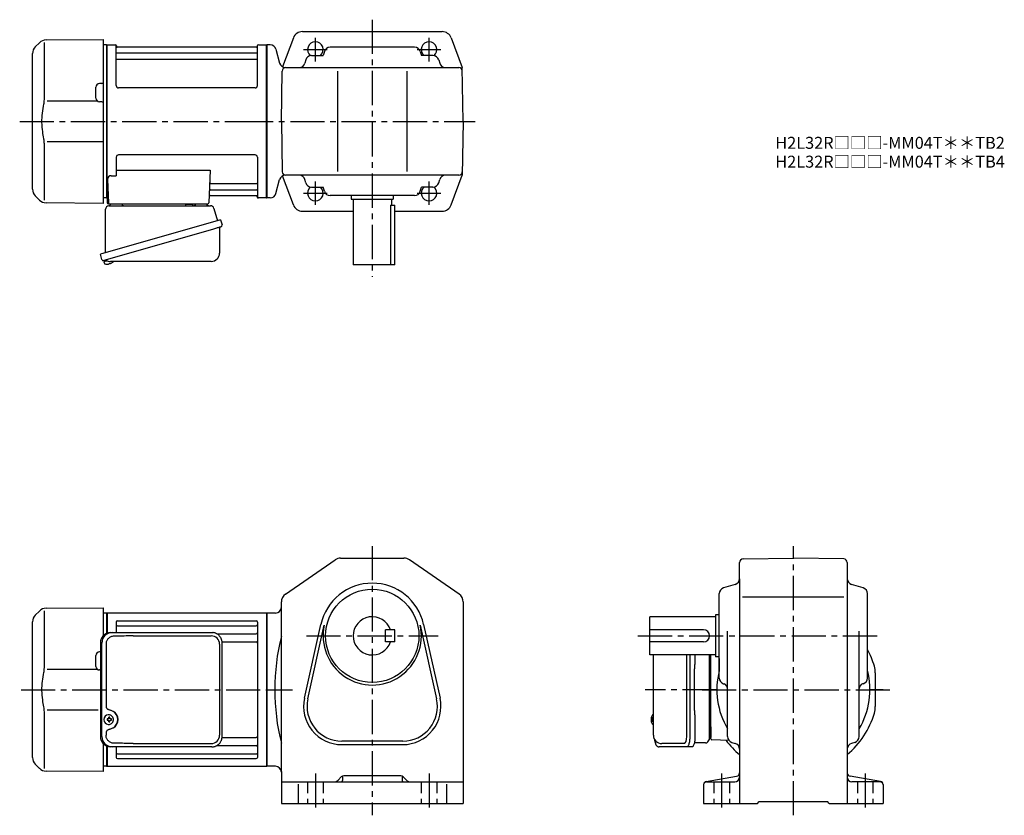
# Model space of a CAD drawing. Extents: x 159 to 982, y 78 to 743.
import ezdxf

# ---------------------------------------------------------------- set-up
doc = ezdxf.new("R2010")
doc.units = 0
doc.header["$LTSCALE"] = 3
doc.header["$MEASUREMENT"] = 0
doc.linetypes.add('HIDDEN2', pattern=[4.7625, 3.175, -1.5875])
doc.linetypes.add('sekkei(A2)', pattern=[14.2875, 9.525, -1.5875, 1.5875, -1.5875])
doc.layers.get('0').update_dxf_attribs({"linetype": 'CONTINUOUS'})
for name, color, linetype in [('CENTER', 3, 'sekkei(A2)'), ('HIDS', 1, 'HIDDEN2'), ('TOP', 7, 'CONTINUOUS')]:
    doc.layers.add(name, color=color, linetype=linetype)
doc.layers.add('TITLE', color=4, linetype='CONTINUOUS', plot=False)
doc.styles.get("Standard").update_dxf_attribs({"font": 'simplex.shx', "bigfont": 'extfont.shx'})

msp = doc.modelspace()

# ---------------------------------------------------------------- linework, layer by layer
for p, q in [((395.05, 733), (511.95, 733)), ((180.83, 726.08), (228.5, 726.5)), ((228.5, 726.5), (228.5, 589.5)), ((387.56, 727.8), (378.5, 703.58)), ((519.45, 727.8), (528.72, 703)), ((175.24, 723.74), (171.84, 720.34)), ((179.16, 723.84), (179.16, 677.58)), ((231.3, 722), (228.5, 721.93)), ((231.3, 722), (231.5, 721.81)), ((231.8, 722), (231.5, 721.83)), ((231.5, 594.17), (231.5, 721.83)), ((231.5, 594.19), (231.5, 721.81)), ((231.8, 722), (238.66, 722)), ((231.8, 594), (231.8, 722)), ((239.52, 688), (239.5, 721.34)), ((239.65, 721.17), (239.78, 720.41)), ((356.73, 720), (240.27, 720)), ((357.35, 721.17), (357.22, 720.41)), ((357.52, 688), (357.5, 721.34)), ((358.34, 722), (365.2, 722)), ((365.2, 722), (365.5, 721.83)), ((365.2, 594), (365.2, 722)), ((368.07, 722), (365.5, 722)), ((365.5, 722), (365.5, 594)), ((365.5, 721.83), (365.5, 594.17)), ((372.9, 718.29), (376.01, 706.71)), ((413.45, 716.41), (412.44, 713)), ((488.76, 720), (418.24, 720)), ((493.56, 716.41), (494.56, 713)), ((169.5, 601.31), (169.5, 714.69)), ((240, 715.17), (357, 715.17)), ((240, 709.93), (357, 709.93)), ((397.96, 709.39), (397.15, 706.61)), ((402.76, 713), (412.44, 713)), ((504.25, 713), (494.56, 713)), ((509.05, 709.39), (509.86, 706.61)), ((377.5, 658), (378.24, 700.05)), ((380.84, 703), (525.77, 703)), ((396.1, 703), (396.1, 702.99)), ((424.5, 700), (424.5, 616)), ((482.5, 700), (482.5, 616)), ((510.9, 703), (510.9, 702.99)), ((529.5, 658), (528.72, 703)), ((222.5, 677.47), (222.5, 686.53)), ((227.51, 689.54), (225.47, 689.53)), ((355.52, 686), (241.52, 686)), ((224.06, 674.87), (181.86, 674.81)), ((227.51, 674.46), (225.47, 674.47)), ((377.5, 658), (378.24, 615.95)), ((529.5, 658), (528.72, 613)), ((179.16, 638.42), (179.16, 592.16)), ((181.86, 641.19), (228.5, 641.13)), ((239.5, 628), (239.5, 612.63)), ((355.5, 630), (241.5, 630)), ((357.5, 628), (357.5, 594.66)), ((232.28, 609.53), (232.97, 589.97)), ((235.28, 612.63), (239.5, 612.63)), ((239.5, 617.21), (317.99, 617.21)), ((317.99, 617.21), (317.03, 589.97)), ((372.9, 597.71), (376.01, 609.29)), ((387.56, 588.2), (378.5, 612.42)), ((525.77, 613), (380.84, 613)), ((396.1, 613), (396.1, 613.01)), ((397.96, 606.61), (397.15, 609.39)), ((509.05, 606.61), (509.86, 609.39)), ((510.9, 613), (510.9, 613.01)), ((519.45, 588.2), (528.72, 613)), ((318.36, 600.83), (357, 600.83)), ((318.61, 606.07), (357, 606.07)), ((402.76, 603), (412.44, 603)), ((413.45, 599.59), (412.44, 603)), ((493.56, 599.59), (494.56, 603)), ((504.25, 603), (494.56, 603)), ((171.84, 595.66), (175.24, 592.26)), ((231.3, 594), (228.5, 594.07)), ((231.3, 594), (231.5, 594.19)), ((231.8, 594), (231.5, 594.17)), ((232.84, 594), (231.8, 594)), ((232, 594), (232, 590)), ((318.19, 596), (356.73, 596)), ((357.35, 594.83), (357.22, 595.59)), ((365, 594), (358.34, 594)), ((365, 594), (365.2, 594)), ((365.2, 594), (365.5, 594.17)), ((368.07, 594), (365.5, 594)), ((488.76, 596), (418.24, 596)), ((436, 596), (436, 593)), ((436, 593), (471, 593)), ((437.5, 593), (437.5, 538)), ((469.5, 593), (469.5, 588)), ((471, 596), (471, 593)), ((228.5, 589.5), (180.83, 589.92)), ((233, 589), (316.03, 589)), ((234.94, 589), (244.06, 589)), ((305.94, 589), (315.06, 589)), ((468.7, 588), (472.5, 588)), ((468.7, 588), (468.7, 538)), ((472.5, 538), (472.5, 588)), ((395.05, 583), (437.5, 583)), ((472.5, 583), (511.95, 583)), ((229.12, 541.73), (229.4, 540.77)), ((231.92, 541.49), (229.19, 540.71)), ((229.19, 540.71), (229.62, 539.23)), ((231.89, 538.58), (231.89, 538.6)), ((233.37, 538.77), (233.04, 538.67)), ((233.3, 539.01), (233.37, 538.77)), ((234.36, 539.05), (234.29, 539.29)), ((234.7, 539.15), (234.36, 539.05)), ((235.71, 539.7), (235.72, 539.68)), ((472.5, 538), (437.5, 538)), ((380.95, 262.89), (422.45, 291.58)), ((427, 293), (480, 293)), ((526.05, 262.89), (484.55, 291.58)), ((760.5, 275.74), (760.5, 289.27)), ((763.45, 292.27), (805.5, 293)), ((847.55, 292.27), (805.5, 293)), ((850.5, 289.27), (850.5, 88)), ((760.5, 275.74), (760.5, 88)), ((756.91, 270.94), (747.09, 268.06)), ((863.91, 268.06), (854.09, 270.94)), ((377.5, 251.5), (377.5, 256.31)), ((529.5, 256.31), (529.5, 88)), ((743.5, 192.74), (743.5, 263.26)), ((763.07, 260.5), (847.75, 260.5)), ((867.5, 192.74), (867.5, 263.26)), ((175.24, 248.74), (171.84, 245.34)), ((179.16, 248.84), (179.16, 202.58)), ((180.83, 251.08), (228.5, 251.5)), ((228.5, 251.5), (228.5, 227.96)), ((231.3, 247), (228.5, 246.93)), ((231.3, 247), (231.5, 246.81)), ((231.8, 247), (231.5, 246.83)), ((231.8, 247), (231.8, 230.22)), ((365.2, 247), (231.8, 247)), ((365.2, 247), (365.5, 246.83)), ((365.2, 247), (365.2, 119)), ((372.5, 247), (365.5, 247)), ((365.5, 247), (365.5, 119)), ((377.5, 114.5), (377.5, 251.5)), ((169.5, 126.31), (169.5, 239.69)), ((231.5, 230.1), (231.5, 246.83)), ((231.5, 230.1), (231.5, 246.81)), ((239.5, 239.55), (239.5, 230.8)), ((240.5, 240.55), (356.5, 240.55)), ((357.5, 239.55), (357.5, 126.45)), ((365.5, 119.17), (365.5, 246.83)), ((685.5, 212), (685.5, 244)), ((740.5, 244), (685.5, 244)), ((740.5, 245.5), (740.5, 210.5)), ((743.5, 245.5), (740.5, 245.5)), ((240.5, 236.49), (356.5, 236.49)), ((396.86, 175.92), (410.55, 237.54)), ((399.69, 175.29), (413.38, 236.91)), ((464.5, 223), (464.5, 233)), ((472.5, 233), (464.5, 233)), ((472.5, 223), (472.5, 233)), ((493.62, 236.91), (507.31, 175.29)), ((496.45, 237.54), (510.14, 175.92)), ((730.5, 233), (685.5, 233)), ((750.5, 143.76), (750.5, 231.91)), ((860.5, 143.76), (860.5, 231.91)), ((323.6, 229.72), (356.5, 229.72)), ((327.96, 222.99), (356.5, 222.99)), ((472.5, 223), (464.5, 223)), ((730.5, 223), (685.5, 223)), ((226.27, 214.53), (225.47, 214.53)), ((222.5, 202.47), (222.5, 211.53)), ((740.5, 212), (685.5, 212)), ((716.37, 144), (716.37, 212)), ((736.5, 141.97), (736.5, 212)), ((743.5, 210.5), (740.5, 210.5)), ((743.5, 209.03), (743.5, 198.87)), ((224.06, 199.87), (181.86, 199.81)), ((226.27, 199.47), (225.47, 199.47)), ((874, 197.07), (874, 168.93)), ((747.09, 187.94), (747.63, 187.79)), ((863.91, 187.94), (863.37, 187.79)), ((181.86, 166.19), (224.27, 166.13)), ((179.16, 163.42), (179.16, 117.16)), ((232.94, 158.5), (231.8, 158.5)), ((231.8, 157.47), (232.94, 157.47)), ((233.16, 161.99), (232.83, 161.99)), ((235.58, 158.5), (234.6, 158.5)), ((234.6, 157.47), (235.58, 157.47)), ((686.63, 158.52), (686.53, 158.52)), ((686.53, 157.49), (686.63, 157.49)), ((687.76, 158.52), (687.17, 158.52)), ((687.17, 157.49), (687.76, 157.49)), ((688.45, 161.97), (688.31, 162)), ((688.45, 162), (688.31, 162)), ((232.83, 153.99), (233.16, 153.99)), ((688.3, 154), (688.45, 154.03)), ((688.31, 154), (688.45, 154)), ((736.5, 152.06), (736.5, 142.94)), ((327.96, 143.01), (356.5, 143.01)), ((479, 140), (428, 140)), ((751.73, 140.47), (737.47, 140.97)), ((228.5, 138.04), (228.5, 114.5)), ((231.5, 119.19), (231.5, 135.9)), ((231.5, 119.19), (231.5, 135.9)), ((231.5, 135.9), (231.5, 119.17)), ((231.8, 135.78), (231.8, 119)), ((239.5, 135.2), (239.5, 126.45)), ((239.5, 135.2), (239.5, 133.26)), ((323.6, 136.28), (356.5, 136.28)), ((428, 137.1), (479, 137.1)), ((714.42, 138), (695.45, 138)), ((754.11, 138.95), (756.89, 138.15)), ((856.89, 138.95), (854.11, 138.15)), ((240.5, 129.51), (356.5, 129.51)), ((240.5, 125.45), (356.5, 125.45)), ((171.84, 120.66), (175.24, 117.26)), ((231.3, 119), (228.5, 119.07)), ((231.3, 119), (231.5, 119.19)), ((231.8, 119), (231.5, 119.17)), ((231.8, 119), (365.2, 119)), ((365.2, 119), (365.5, 119.17)), ((372.5, 119), (365.5, 119)), ((228.5, 114.5), (180.83, 114.92)), ((377.5, 114.5), (377.5, 88)), ((427.62, 110.12), (424.97, 107.46)), ((428.5, 110.06), (428.5, 107)), ((477.26, 111), (429.74, 111)), ((478.5, 110.06), (478.5, 107)), ((479.38, 110.12), (482.04, 107.46)), ((732.59, 106.35), (757.99, 110.58)), ((878.41, 106.35), (853.01, 110.58)), ((377.5, 106), (529.5, 106)), ((391.5, 103.93), (391.5, 88)), ((515.5, 103.93), (515.5, 88)), ((730.5, 103.88), (730.5, 88)), ((733, 106), (756.5, 106)), ((878, 106), (854.5, 106)), ((880.5, 103.88), (880.5, 88)), ((377.5, 88), (529.5, 88)), ((730.5, 88), (775.5, 88)), ((775.5, 88), (777, 89.5)), ((777, 89.5), (834, 89.5)), ((835.5, 88), (834, 89.5)), ((835.5, 88), (880.5, 88))]:
    msp.add_line(p, q)
at = {"color": 7, "linetype": 'Continuous', "lineweight": 25}
for p, q in [((230.5, 548.16), (230.5, 584.5)), ((233.32, 587.5), (318.23, 587.5)), ((297.7, 588.9), (303.3, 588.9)), ((297.7, 588.9), (297.7, 588.3)), ((303.3, 588.3), (303.3, 588.9)), ((321.12, 585.32), (324.05, 574.98)), ((326.72, 575.75), (226.27, 546.95)), ((325.82, 568.86), (325.82, 547.95)), ((326.72, 575.75), (327.96, 571.43)), ((319.86, 567.75), (229.12, 541.73)), ((227.51, 542.62), (226.27, 546.95)), ((318.82, 540.95), (234.61, 540.95)), ((234.73, 230.8), (235.97, 230.8)), ((235.97, 230.8), (319.51, 230.8)), ((319.51, 230.8), (320.21, 230.77)), ((253.72, 228), (318.82, 228)), ((226.27, 222), (226.27, 144)), ((227.51, 144), (227.51, 222)), ((230.95, 221), (230.95, 169)), ((325.82, 221), (325.82, 145)), ((328.01, 144), (328.01, 222)), ((688.45, 145), (688.45, 212)), ((718.93, 212), (718.93, 144)), ((723.25, 212), (723.25, 207.88)), ((735, 212), (735, 141.32)), ((722.73, 165.5), (722.73, 200.5)), ((723.03, 204.26), (722.93, 203.52)), ((722.93, 162.48), (723.03, 161.74)), ((723.25, 158.12), (723.25, 144)), ((230.95, 147), (230.95, 145)), ((235.97, 135.2), (234.73, 135.2)), ((319.51, 135.2), (235.97, 135.2)), ((253.72, 138), (318.82, 138)), ((716.5, 135.2), (693.24, 135.2)), ((720.83, 135.2), (716.5, 135.2)), ((732, 138.5), (722.72, 138.5))]:
    msp.add_line(p, q, dxfattribs=at)
for points in [[(327.07, 569.82), (327.02, 569.8), (326.86, 569.76), (326.6, 569.68), (326.25, 569.58), (325.8, 569.45), (325.26, 569.3), (324.64, 569.12), (323.96, 568.92), (323.21, 568.71), (322.42, 568.48), (321.59, 568.25), (320.73, 568), (319.86, 567.75)], [(718.93, 144), (718.91, 143.01), (718.86, 142.04), (718.79, 141.09), (718.69, 140.18), (718.55, 139.32), (718.4, 138.51), (718.22, 137.78), (718.01, 137.12), (717.79, 136.55), (717.55, 136.07), (717.3, 135.69), (717.04, 135.42), (716.77, 135.26), (716.5, 135.2)], [(723.25, 144), (723.24, 143.01), (723.19, 142.04), (723.12, 141.09), (723.01, 140.18), (722.88, 139.32), (722.72, 138.51), (722.54, 137.78), (722.34, 137.12), (722.12, 136.55), (721.88, 136.07), (721.63, 135.69), (721.37, 135.42), (721.1, 135.26), (720.83, 135.2)]]:
    msp.add_lwpolyline(points, dxfattribs=at)
for points in [[(236.57, 160.06), (236.35, 160.39), (235.95, 160.87), (235.47, 161.28), (234.94, 161.6), (234.37, 161.83), (233.77, 161.96), (233.16, 161.98)], [(687.69, 161.69), (687.61, 161.6), (687.5, 161.46)], [(233.16, 153.99), (233.77, 154.02), (234.37, 154.14), (234.94, 154.37), (235.47, 154.69), (235.95, 155.1), (236.35, 155.58), (236.6, 155.97)], [(687.5, 154.54), (687.61, 154.4), (687.67, 154.32)], [(687.67, 154.32), (687.69, 154.31)]]:
    msp.add_lwpolyline(points)
msp.add_circle((453.5, 228), 39)
for centre, radius, start, end in [((395.05, 725), 8, 90, 159.50339), ((511.95, 725), 8, 20.49662, 90), ((180.9, 718.08), 8, 90.5, 135.00002), ((406, 718), 6.5, 309.71514, 231.24069), ((501, 718), 6.5, 308.75931, 230.28487), ((177.5, 714.69), 8, 135, 180), ((238.66, 721), 1, 10, 90), ((240.27, 720.5), 0.5, 190, 270), ((356.73, 720.5), 0.5, 270, 350), ((358.34, 721), 1, 90, 170), ((368.07, 717), 5, 15, 90), ((418.24, 715), 5, 90, 163.61046), ((488.76, 715), 5, 16.38954, 90), ((240, 715.67), 0.5, 180, 270), ((240, 709.43), 0.5, 90, 180), ((357, 715.67), 0.5, 270, 360), ((357, 709.43), 0.5, 360, 90), ((402.76, 708), 5, 90, 163.82783), ((504.25, 708), 5, 16.17216, 90), ((380.84, 708), 5, 195, 270), ((381.23, 700), 3, 90, 179), ((392.35, 708), 5, 270, 343.82784), ((514.66, 708), 5, 196.17217, 270), ((525.77, 700), 3, 1, 90), ((225.5, 686.53), 3, 90.5, 180), ((227.5, 690.54), 1, 270.5, 0), ((241.52, 688), 2, 180, 270), ((355.52, 688), 2, 270, 360), ((225.5, 677.47), 3, 180, 269.5), ((227.5, 673.46), 1, 0, 89.5), ((241.5, 628), 2, 90, 180), ((355.5, 628), 2, 0, 90), ((235.28, 609.63), 3, 90, 182), ((380.84, 608), 5, 90, 165), ((381.23, 616), 3, 181, 270), ((392.35, 608), 5, 16.17216, 90), ((514.66, 608), 5, 90, 163.82783), ((525.77, 616), 3, 270, 359), ((177.5, 601.31), 8, 180, 224.99984), ((318.36, 599.83), 1, 90, 178), ((318.61, 607.07), 1, 178, 270), ((357, 606.57), 0.5, 270, 0), ((357, 600.33), 0.5, 0, 90), ((402.76, 608), 5, 196.17217, 270), ((406, 598), 6.5, 128.75931, 50.28486), ((501, 598), 6.5, 129.71513, 51.24069), ((504.25, 608), 5, 270, 343.82784), ((318.19, 595), 1, 90, 178), ((356.73, 595.5), 0.5, 10, 90), ((358.34, 595), 1, 190, 270), ((368.07, 599), 5, 270, 345), ((418.24, 601), 5, 196.38954, 270), ((488.76, 601), 5, 270, 343.61046), ((180.9, 597.92), 8, 224.99984, 269.5), ((233, 590), 1, 180, 270), ((233.97, 590), 1, 182, 270), ((316.03, 590), 1, 270, 358), ((395.05, 591), 8, 200.49661, 270), ((511.95, 591), 8, 270, 339.50338), ((229.96, 539.32), 0.36, 196.00429, 249.64592), ((232.1, 545.08), 6.5, 249.64592, 268.1417), ((232.1, 545.08), 6.48, 268.16915, 278.30752), ((231.83, 546.03), 7.18, 281.88998, 290.11859), ((232.1, 545.08), 6.48, 293.70105, 303.83942), ((232.1, 545.08), 6.5, 303.86687, 320.55917), ((427, 285), 8, 90, 124.6637), ((480, 285), 8, 55.33669, 90), ((763.5, 289.27), 3, 91.0006, 180), ((847.5, 289.27), 3, 0, 89.00058), ((453.5, 228), 44, 12.52324, 167.4769), ((755.5, 275.74), 5, 286.38977, 0), ((855.5, 275.74), 5, 180, 253.61079), ((748.5, 263.26), 5, 106.3899, 180), ((862.5, 263.26), 5, 0, 73.61053), ((385.5, 256.31), 8, 124.6638, 180), ((521.5, 256.31), 8, 0, 55.33674), ((180.9, 243.08), 8, 90.5, 135.00002), ((372.5, 252), 5, 270, 0), ((177.5, 239.69), 8, 135, 180), ((240.5, 239.55), 1, 90, 180), ((356.5, 239.55), 1, 0, 90), ((453.5, 228), 16, 18.2099, 341.7901), ((240.5, 237.49), 1, 180, 270), ((356.5, 237.49), 1, 270, 0), ((356.5, 230.72), 1, 270, 0), ((453.5, 228), 41.1, 167.4769, 12.52324), ((730.5, 228), 5, 270, 90), ((356.5, 221.99), 1, 0, 90), ((557.21, 183), 185.21, 166.00191, 193.99809), ((225.5, 211.53), 3, 90.5, 180), ((225.5, 202.47), 3, 180, 269.5), ((805.5, 183), 64, 165.63849, 210.75352), ((805.5, 183), 64, 329.24648, 14.36151), ((854, 197.07), 20, 0, 16.17961), ((748.5, 192.74), 5, 180, 253.61079), ((862.5, 192.74), 5, 286.38968, 0), ((746.5, 183.95), 4, 0, 73.61065), ((864.5, 183.95), 4, 106.39, 180), ((428, 169), 31.9, 167.4769, 270), ((428, 169), 29, 167.4769, 270), ((479, 169), 31.9, 270, 12.52324), ((479, 169), 29, 270, 12.52324), ((854, 168.93), 20, 343.82039, 0), ((232.99, 157.99), 4, 92.17585, 267.82415), ((275.37, 157.99), 43.57, 179.32277, 180.67723), ((233.8, 158.02), 0.986, 122.1469, 150.73824), ((233.8, 157.95), 0.986, 209.26176, 237.8531), ((233.69, 146.98), 13, 87.84144, 92.15856), ((213.78, 158.05), 19.52, 2.36893, 5.6557), ((213.78, 157.93), 19.52, 354.3443, 357.63107), ((214.76, 158.05), 19.52, 2.36893, 5.6557), ((214.76, 157.93), 19.52, 354.3443, 357.63107), ((233.74, 158.02), 0.986, 29.26176, 57.8531), ((233.74, 157.95), 0.986, 302.1469, 330.73824), ((226.44, 157.99), 9.15, 356.77493, 3.22507), ((693.01, 158), 6.5, 147.87968, 212.12032), ((693, 158), 6.5, 175.45341, 184.54659), ((687.91, 158.31), 1.29, 154.59503, 171.00138), ((687.91, 157.69), 1.29, 188.99862, 205.40497), ((693.45, 158.01), 6.77, 162.99889, 172.68533), ((693.45, 157.99), 6.77, 187.31467, 197.00111), ((687.14, 158.62), 1.37, 83.31337, 96.68663), ((693.77, 158.01), 6.77, 162.99889, 172.68533), ((685.89, 158.31), 1.29, 8.99862, 25.40497), ((685.89, 157.69), 1.29, 334.59503, 351.00138), ((693.77, 157.99), 6.77, 187.31467, 197.00111), ((688.04, 161.35), 0.486, 131.87914, 136.24102), ((696.75, 158), 9.01, 176.72211, 183.27789), ((233.69, 168.99), 13, 267.84144, 272.15856), ((687.14, 157.38), 1.37, 263.31337, 276.68663), ((356.5, 144.01), 1, 270, 0), ((695.45, 145), 7, 180, 270), ((737.5, 141.97), 1, 180, 268), ((805.5, 183), 70.5, 217.0161, 230.33499), ((755.5, 143.76), 5, 180, 253.8282), ((855.5, 143.76), 5, 286.1723, 0), ((356.5, 135.28), 1, 0, 90), ((755.5, 133.34), 5, 0, 73.82792), ((855.5, 133.34), 5, 106.1725, 180), ((177.5, 126.31), 8, 180, 224.99984), ((240.5, 128.51), 1, 90, 180), ((240.5, 126.45), 1, 180, 270), ((356.5, 128.51), 1, 0, 90), ((356.5, 126.45), 1, 270, 0), ((180.9, 122.92), 8, 224.99984, 269.5), ((372.5, 114), 5, 0, 90), ((421.43, 111), 5, 270, 315.00009), ((427.5, 107), 1, 270, 0), ((429.74, 108), 3, 90, 135.0003), ((477.26, 108), 3, 45.00016, 90), ((479.5, 107), 1, 180, 270), ((485.57, 111), 5, 225, 270), ((756.5, 110), 4, 270, 0), ((757.5, 113.54), 3, 279.46252, 0), ((853.5, 113.54), 3, 180, 260.5379), ((854.5, 110), 4, 180, 270), ((733, 103.88), 2.5, 99.46275, 180), ((733, 103.5), 2.5, 90, 180), ((878, 103.5), 2.5, 0, 90), ((878, 103.88), 2.5, 0, 80.53768)]:
    msp.add_arc(centre, radius, start, end)
for centre, radius, start, end in [((233.5, 584.5), 3, 95.73917, 180), ((233, 589.47), 2, 275.73917, 346.26282), ((246, 589.5), 2, 194.47751, 270), ((296.9, 588.3), 0.8, 270, 0), ((304.1, 588.3), 0.8, 180, 267.22448), ((304, 589.5), 2, 270, 345.52249), ((317, 589.5), 2, 194.47751, 270), ((318.23, 584.5), 3, 15.82353, 90), ((326.62, 568.86), 0.8, 106, 180), ((326.71, 571.07), 1.3, 286, 16), ((318.82, 547.95), 7, 270, 0), ((228.76, 542.98), 1.3, 196, 286), ((230.53, 541.3), 0.8, 58.46656, 106), ((234.61, 547.95), 7, 238.46656, 270), ((234.91, 222.17), 8.63, 91.15389, 181.1092), ((236.15, 222.17), 8.63, 91.15394, 181.10915), ((318.82, 221), 7, 0, 90), ((232.65, 158), 8.15, 303.5537, 56.4463), ((737, 154), 2, 180, 255.52249), ((234.91, 143.83), 8.63, 178.8908, 268.84611), ((236.15, 143.83), 8.63, 178.89085, 268.84606), ((318.82, 145), 7, 270, 0), ((318.82, 145), 7, 270, 0), ((732, 141.5), 3, 270, 354.26083), ((736.97, 141), 2, 103.73718, 174.26083)]:
    msp.add_arc(centre, radius, start, end, dxfattribs=at)
for centre, major_axis, ratio, start_param, end_param in [((253.72, 221), (27.2, 0), 0.257336, 1.570796, 1.677697), ((232.64, 158), (8.56, 0), 0.934633, 5.268129, 7.298241)]:
    msp.add_ellipse(centre, major_axis=major_axis, ratio=ratio, start_param=start_param, end_param=end_param, dxfattribs=at)
msp.add_ellipse((714.42, 144), major_axis=(0, -6), ratio=0.324978, start_param=0, end_param=1.570796)
at = {"color": 7, "linetype": 'Continuous', "lineweight": 25, "extrusion": (0, 0, -1)}
msp.add_ellipse((253.72, 145), major_axis=(27.2, 0), ratio=0.257336, start_param=1.570796, end_param=1.677697, dxfattribs=at)
for points, knots in [([(179.16, 677.58), (179.16, 676.05), (179.06, 674.49), (178.85, 672.75), (178.83, 672.61), (178.81, 672.46)], [0, 0, 0, 0, 0.8950807, 0.8950807, 0.9773939, 0.9773939, 0.9773939, 0.9773939]), ([(178.81, 672.46), (178.25, 669.98), (177.82, 667.49), (177.25, 662.41), (177.12, 659.82), (177.18, 654.61), (177.38, 651.99), (178.01, 647.44), (178.37, 645.48), (178.81, 643.54)], [0.0043593, 0.0043593, 0.0043593, 0.0043593, 0.2631174, 0.2631174, 0.5281137, 0.5281137, 0.79311, 0.79311, 0.9956447, 0.9956447, 0.9956447, 0.9956447]), ([(178.81, 643.54), (179, 642.16), (179.11, 640.8), (179.16, 639.11), (179.16, 638.77), (179.16, 638.42)], [0.0226079, 0.0226079, 0.0226079, 0.0226079, 0.7980513, 0.7980513, 1, 1, 1, 1]), ([(179.16, 202.58), (179.16, 201.05), (179.06, 199.49), (178.85, 197.75), (178.83, 197.61), (178.81, 197.46)], [0, 0, 0, 0, 0.8950807, 0.8950807, 0.9773939, 0.9773939, 0.9773939, 0.9773939]), ([(178.81, 197.46), (178.25, 194.98), (177.82, 192.49), (177.25, 187.41), (177.12, 184.82), (177.18, 179.61), (177.38, 176.99), (178.01, 172.44), (178.37, 170.48), (178.81, 168.54)], [0.0043593, 0.0043593, 0.0043593, 0.0043593, 0.2631174, 0.2631174, 0.5281137, 0.5281137, 0.79311, 0.79311, 0.9956447, 0.9956447, 0.9956447, 0.9956447]), ([(178.81, 168.54), (179, 167.16), (179.11, 165.8), (179.16, 164.11), (179.16, 163.77), (179.16, 163.42)], [0.0226079, 0.0226079, 0.0226079, 0.0226079, 0.7980513, 0.7980513, 1, 1, 1, 1]), ([(237.13, 157.99), (237.13, 158.1), (237.12, 158.4), (237.05, 158.91), (236.87, 159.48), (236.71, 159.86), (236.59, 160.04), (236.58, 160.05)], [0, 0, 0, 0, 0.150921, 0.427022, 0.703322, 0.979579, 1, 1, 1, 1]), ([(236.61, 155.98), (236.63, 156), (236.75, 156.19), (236.9, 156.59), (237.07, 157.16), (237.13, 157.63), (237.13, 157.91), (237.13, 157.99)], [0, 0, 0, 0, 0.037796, 0.322008, 0.606449, 0.891076, 1, 1, 1, 1]), ([(688.31, 161.99), (688.24, 161.99), (688.08, 161.98), (687.88, 161.88), (687.78, 161.78), (687.73, 161.74), (687.73, 161.73), (687.72, 161.73), (687.71, 161.72)], [0, 0, 0, 0, 0.329406, 0.709553, 1, 1, 1, 1.048572, 1.048572, 1.048572, 1.048572]), ([(687.69, 154.31), (687.7, 154.3), (687.7, 154.29), (687.71, 154.28), (687.72, 154.27), (687.78, 154.19), (687.93, 154.1), (688.13, 154), (688.26, 154.01), (688.3, 154.01)], [-0.057331, -0.057331, -0.057331, -0.057331, 0, 0, 0, 0.04709, 0.447062, 0.808158, 1, 1, 1, 1]), ([(689.34, 141.59), (689.48, 140.91), (689.63, 140.23), (689.78, 139.55), (689.83, 139.32), (689.93, 138.85), (690.13, 138.18), (690.36, 137.53), (690.64, 136.96), (690.95, 136.47), (691.27, 136.08), (691.61, 135.76), (691.99, 135.51), (692.4, 135.33), (692.83, 135.22), (693.11, 135.21), (693.24, 135.2)], [-0.308501, -0.308501, -0.308501, -0.308501, 0, 0, 0, 0.103357, 0.215357, 0.331905, 0.455265, 0.558115, 0.645908, 0.724824, 0.798509, 0.869222, 0.938414, 1, 1, 1, 1])]:
    msp.add_open_spline(points, degree=3, knots=knots)
at = {"color": 7, "linetype": 'Continuous', "lineweight": 25}
for points, knots in [([(328.01, 222), (328.01, 222.17), (328, 222.64), (327.92, 223.4), (327.74, 224.28), (327.47, 225.14), (327.12, 225.96), (326.69, 226.75), (326.18, 227.48), (325.61, 228.16), (324.97, 228.77), (324.27, 229.31), (323.53, 229.77), (322.74, 230.16), (321.92, 230.45), (321.08, 230.67), (320.5, 230.74), (320.22, 230.77)], [0, 0, 0, 0, 0.038882, 0.107736, 0.176615, 0.245487, 0.314345, 0.38318, 0.451984, 0.520748, 0.589465, 0.658131, 0.726742, 0.795298, 0.8638, 0.932254, 1, 1, 1, 1]), ([(237.62, 227.77), (237.1, 227.73), (236.19, 227.65), (234.96, 227.21), (233.91, 226.63), (232.99, 225.88), (232.21, 224.98), (231.6, 223.97), (231.21, 222.94), (230.99, 221.95), (230.97, 221.32), (230.95, 221)], [0, 0, 0, 0, 0.150265, 0.264224, 0.378167, 0.491659, 0.605126, 0.714377, 0.823608, 0.911806, 1, 1, 1, 1]), ([(250.82, 227.96), (250.3, 227.95), (247.72, 227.88), (243.32, 227.8), (239.44, 227.78), (237.62, 227.77)], [0, 0, 0, 0, 0.117474, 0.587379, 1, 1, 1, 1]), ([(723.25, 207.88), (723.23, 206.15), (723.26, 207.27), (723.08, 204.64), (723.14, 205.23), (723.03, 204.26)], [0, 0, 0, 0, 1.388453, 2.780018, 3.627164, 3.627164, 3.627164, 3.627164]), ([(722.93, 203.52), (722.89, 203.16), (722.8, 202.42), (722.74, 201.39), (722.74, 200.74), (722.73, 200.5)], [0, 0, 0, 0, 0.3792285, 0.7680446, 1, 1, 1, 1]), ([(230.95, 169), (230.97, 168.81), (231, 168.42), (231.22, 167.88), (231.55, 167.41), (232.03, 166.97), (232.65, 166.6), (233.39, 166.31), (233.9, 166.17), (234.15, 166.1)], [0, 0, 0, 0, 0.121626, 0.241326, 0.365072, 0.487329, 0.656925, 0.827545, 1, 1, 1, 1]), ([(234.15, 166.1), (234.47, 166), (235.15, 165.81), (236.16, 165.38), (236.83, 164.99), (237.16, 164.8)], [0, 0, 0, 0, 0.297898, 0.646887, 1, 1, 1, 1]), ([(722.73, 165.5), (722.75, 164.27), (722.73, 164.84), (722.87, 162.9), (722.85, 163.12), (722.93, 162.48)], [0, 0, 0, 0, 1.176582, 2.356169, 3.030308, 3.030308, 3.030308, 3.030308]), ([(723.03, 161.74), (723.2, 160.17), (723.12, 161.14), (723.26, 158.42), (723.24, 159.13), (723.25, 158.12)], [0, 0, 0, 0, 1.359692, 2.82201, 3.627139, 3.627139, 3.627139, 3.627139]), ([(234.15, 149.9), (233.9, 149.83), (233.39, 149.69), (232.65, 149.4), (232.03, 149.03), (231.55, 148.59), (231.22, 148.12), (231, 147.58), (230.97, 147.19), (230.95, 147)], [0, 0, 0, 0, 0.172446, 0.343066, 0.512671, 0.634918, 0.758673, 0.878368, 1, 1, 1, 1]), ([(237.16, 151.2), (236.88, 151.04), (236.27, 150.67), (235.26, 150.23), (234.52, 150.01), (234.15, 149.9)], [0, 0, 0, 0, 0.297985, 0.647065, 1, 1, 1, 1]), ([(237.62, 138.23), (237.1, 138.27), (236.19, 138.35), (234.96, 138.79), (233.91, 139.37), (232.99, 140.12), (232.21, 141.02), (231.6, 142.03), (231.21, 143.06), (230.99, 144.05), (230.97, 144.68), (230.95, 145)], [0, 0, 0, 0, 0.150265, 0.264224, 0.378167, 0.491659, 0.605126, 0.714377, 0.823608, 0.911806, 1, 1, 1, 1]), ([(319.51, 135.2), (319.67, 135.2), (320.13, 135.21), (320.87, 135.3), (321.71, 135.49), (322.54, 135.76), (323.33, 136.12), (324.09, 136.57), (324.8, 137.09), (325.45, 137.68), (326.04, 138.34), (326.56, 139.06), (327.01, 139.82), (327.38, 140.64), (327.68, 141.48), (327.88, 142.36), (328, 143.2), (328.01, 143.75), (328.01, 144)], [0, 0, 0, 0, 0.037051, 0.101745, 0.166453, 0.23117, 0.295907, 0.360675, 0.425483, 0.490336, 0.555238, 0.62019, 0.685191, 0.750238, 0.815327, 0.880453, 0.945609, 1, 1, 1, 1]), ([(250.82, 138.04), (250.3, 138.05), (247.72, 138.12), (243.32, 138.2), (239.44, 138.22), (237.62, 138.23)], [0, 0, 0, 0, 0.117474, 0.587379, 1, 1, 1, 1])]:
    msp.add_open_spline(points, degree=3, knots=knots, dxfattribs=at)
at = {"layer": 'CENTER'}
for p, q in [((453.5, 743), (453.5, 528)), ((406, 708.12), (406, 727.88)), ((501, 708.12), (501, 727.88)), ((396.13, 718), (415.88, 718)), ((491.13, 718), (510.88, 718)), ((158.79, 658), (371.14, 658)), ((342.16, 658), (539.5, 658)), ((406, 588.12), (406, 607.88)), ((501, 588.12), (501, 607.88)), ((396.13, 598), (415.88, 598)), ((491.13, 598), (510.88, 598)), ((453.5, 303), (453.5, 78)), ((805.5, 78), (805.5, 303)), ((398.43, 228), (508.57, 228)), ((675.5, 228), (877.5, 228)), ((159.89, 183), (367.41, 183)), ((365.3, 183), (365.5, 183)), ((365.5, 183), (386.71, 183)), ((741.5, 183), (681.54, 183)), ((729.21, 183), (886, 183)), ((880.53, 183), (869.5, 183)), ((406, 113), (406, 81)), ((501, 113), (501, 81)), ((745.5, 113), (745.5, 81)), ((865.5, 113), (865.5, 81))]:
    msp.add_line(p, q, dxfattribs=at)
at = {"layer": 'HIDS'}
for p, q in [((399.5, 106), (399.5, 88)), ((412.5, 106), (412.5, 88)), ((494.5, 106), (494.5, 88)), ((507.5, 106), (507.5, 88)), ((739, 106), (739, 88)), ((752, 106), (752, 88)), ((859, 106), (859, 88)), ((872, 106), (872, 88))]:
    msp.add_line(p, q, dxfattribs=at)
at = {"layer": 'TOP'}
for start, end in [(16.17961, 28.426), (309.66501, 343.82039)]:
    msp.add_arc((805.5, 183), 70.5, start, end, dxfattribs=at)

# ---------------------------------------------------------------- texts
at = {"layer": 'TITLE'}
for s, p in [('H2L32R□□□-MM04T＊＊TB2', (790.4, 635.08)), ('H2L32R□□□-MM04T＊＊TB4', (790.4, 619.33))]:
    msp.add_text(s, height=10, dxfattribs=at).set_placement(p)

doc.saveas('drawing.dxf')
